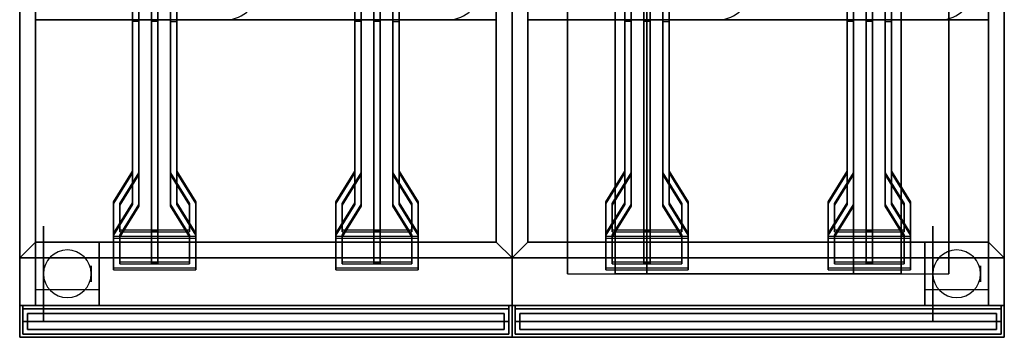
# Model space of a CAD drawing. Extents: x -104 to 104, y -19 to 19.
# Drawn here: x 6 to 37, y -12 to -2 of the extents above; entities that cross this region are included whole.
import ezdxf

# ---------------------------------------------------------------- set-up
doc = ezdxf.new("R2010")
doc.units = 0
for name, color, linetype in [('3D', 254, 'CONTINUOUS'), ('3D-BLACK', 250, 'CONTINUOUS'), ('3D-FLAT', 7, 'CONTINUOUS'), ('3D-NON', 43, 'CONTINUOUS'), ('3D-RED', 1, 'CONTINUOUS'), ('3D-WIRE', 252, 'CONTINUOUS')]:
    doc.layers.add(name, color=color, linetype=linetype)

msp = doc.modelspace()

# ---------------------------------------------------------------- linework, layer by layer
at = {"layer": '3D', "extrusion": (1, 0, 0)}
for centre in [(-9.553, 1.5, 6.447), (-9.553, 1.5, 8.197), (-9.553, 1.5, 34.447), (-9.553, 1.5, 36.197)]:
    msp.add_circle(centre, 0.25, dxfattribs=at)
at = {"layer": '3D'}
for centre, start, end in [((7.447, -9.553, 3.25), 0, 180), ((35.447, -9.553, 3.25), 0, 180), ((7.447, -9.553, 3.25), 180, 0), ((35.447, -9.553, 3.25), 180, 0)]:
    msp.add_arc(centre, 0.75, start, end, dxfattribs=at)
for points in [[(20.947, -1.553, 31), (6.447, -1.553, 31), (6.447, -8.553, 33), (20.947, -8.553, 33)], [(36.447, -1.553, 31), (21.947, -1.553, 31), (21.947, -8.553, 33), (36.447, -8.553, 33)], [(5.947, -9.053, 36), (6.447, -8.553, 36), (6.447, -8.553, 36.25), (5.947, -9.053, 36.25)], [(5.947, -9.053, 36), (6.447, -8.553, 36), (6.447, -8.553, 36.25), (5.947, -9.053, 36.25)], [(21.447, -9.053, 36), (20.947, -8.553, 36), (20.947, -8.553, 36.25), (21.447, -9.053, 36.25)], [(21.447, -9.053, 36), (20.947, -8.553, 36), (20.947, -8.553, 36.25), (21.447, -9.053, 36.25)], [(21.447, -9.053, 36), (21.947, -8.553, 36), (21.947, -8.553, 36.25), (21.447, -9.053, 36.25)], [(21.447, -9.053, 36), (21.947, -8.553, 36), (21.947, -8.553, 36.25), (21.447, -9.053, 36.25)], [(36.947, -9.053, 36), (36.447, -8.553, 36), (36.447, -8.553, 36.25), (36.947, -9.053, 36.25)], [(36.947, -9.053, 36), (36.447, -8.553, 36), (36.447, -8.553, 36.25), (36.947, -9.053, 36.25)]]:
    msp.add_3dface(points, dxfattribs=at)
at = {"layer": '3D-BLACK', "extrusion": (1, 0, 0)}
for centre in [(-9.553, 1.5, 6.697), (-9.553, 1.5, 34.697)]:
    msp.add_circle(centre, 1.5, dxfattribs=at)
at = {"layer": '3D-FLAT'}
for points in [[(5.947, -9.053, 36.25), (6.447, -8.553, 36.25), (6.447, 13.447, 36.25), (5.947, 13.447, 36.25)], [(5.947, -9.053, 36), (6.447, -8.553, 36), (6.447, 13.447, 36), (5.947, 13.447, 36)], [(21.447, 13.447, 36.25), (20.947, 13.447, 36.25), (20.947, -8.553, 36.25), (21.447, -9.053, 36.25)], [(21.447, 13.447, 36), (20.947, 13.447, 36), (20.947, -8.553, 36), (21.447, -9.053, 36)], [(21.447, -9.053, 36.25), (21.947, -8.553, 36.25), (21.947, 13.447, 36.25), (21.447, 13.447, 36.25)], [(21.447, -9.053, 36), (21.947, -8.553, 36), (21.947, 13.447, 36), (21.447, 13.447, 36)], [(36.947, 13.447, 36.25), (36.447, 13.447, 36.25), (36.447, -8.553, 36.25), (36.947, -9.053, 36.25)], [(36.947, 13.447, 36), (36.447, 13.447, 36), (36.447, -8.553, 36), (36.947, -9.053, 36)], [(20.947, 12.447, 21), (6.447, 12.447, 21), (6.447, -1.553, 21), (20.947, -1.553, 21)], [(36.447, 12.447, 21), (21.947, 12.447, 21), (21.947, -1.553, 21), (36.447, -1.553, 21)], [(21.447, -9.053, 36.25), (20.947, -8.553, 36.25), (6.447, -8.553, 36.25), (5.947, -9.053, 36.25)], [(21.447, -9.053, 36), (20.947, -8.553, 36), (6.447, -8.553, 36), (5.947, -9.053, 36)], [(6.447, -10.553, 6), (8.447, -10.553, 6), (8.447, -8.553, 6), (6.447, -8.553, 6)], [(6.447, -10.553, 5.75), (8.447, -10.553, 5.75), (8.447, -8.553, 5.75), (6.447, -8.553, 5.75)], [(36.947, -9.053, 36.25), (36.447, -8.553, 36.25), (21.947, -8.553, 36.25), (21.447, -9.053, 36.25)], [(36.947, -9.053, 36), (36.447, -8.553, 36), (21.947, -8.553, 36), (21.447, -9.053, 36)], [(34.447, -10.553, 6), (36.447, -10.553, 6), (36.447, -8.553, 6), (34.447, -8.553, 6)], [(34.447, -10.553, 5.75), (36.447, -10.553, 5.75), (36.447, -8.553, 5.75), (34.447, -8.553, 5.75)], [(8.447, -10.053, 3.25), (8.447, -9.053, 3.25), (6.447, -9.053, 3.25), (6.447, -10.053, 3.25)], [(36.447, -10.053, 3.25), (36.447, -9.053, 3.25), (34.447, -9.053, 3.25), (34.447, -10.053, 3.25)], [(21.347, -10.553, 34.5), (6.047, -10.553, 34.5), (6.047, -11.053, 34.5), (21.347, -11.053, 34.5)], [(21.347, -10.553, 26), (6.047, -10.553, 26), (6.047, -11.053, 26), (21.347, -11.053, 26)], [(21.347, -10.653, 26), (6.047, -10.653, 26), (6.047, -11.453, 26), (21.347, -11.453, 26)], [(21.347, -10.653, 6), (6.047, -10.653, 6), (6.047, -11.453, 6), (21.347, -11.453, 6)], [(6.197, -10.803, 25.75), (21.197, -10.803, 25.75), (21.197, -11.303, 25.75), (6.197, -11.303, 25.75)], [(6.197, -10.803, 6.25), (21.197, -10.803, 6.25), (21.197, -11.303, 6.25), (6.197, -11.303, 6.25)], [(36.847, -10.553, 34.5), (21.547, -10.553, 34.5), (21.547, -11.053, 34.5), (36.847, -11.053, 34.5)], [(36.847, -10.553, 26), (21.547, -10.553, 26), (21.547, -11.053, 26), (36.847, -11.053, 26)], [(36.847, -10.653, 26), (21.547, -10.653, 26), (21.547, -11.453, 26), (36.847, -11.453, 26)], [(36.847, -10.653, 6), (21.547, -10.653, 6), (21.547, -11.453, 6), (36.847, -11.453, 6)], [(21.697, -10.803, 25.75), (36.697, -10.803, 25.75), (36.697, -11.303, 25.75), (21.697, -11.303, 25.75)], [(21.697, -10.803, 6.25), (36.697, -10.803, 6.25), (36.697, -11.303, 6.25), (21.697, -11.303, 6.25)]]:
    msp.add_3dface(points, dxfattribs=at)
at = {"layer": '3D-FLAT', "invisible_edges": 15}
for points in [[(6.447, 13.447, 36), (5.947, 13.447, 36), (5.947, -8.553, 36), (6.447, -8.553, 36)], [(21.447, 13.447, 36), (20.947, 13.447, 36), (20.947, -8.553, 36), (21.447, -8.553, 36)], [(21.947, 13.447, 36), (21.447, 13.447, 36), (21.447, -8.553, 36), (21.947, -8.553, 36)], [(36.947, 13.447, 36), (36.447, 13.447, 36), (36.447, -8.553, 36), (36.947, -8.553, 36)], [(21.447, -8.553, 36), (5.947, -8.553, 36), (5.947, -11.553, 36), (21.447, -11.553, 36)], [(36.947, -8.553, 36), (21.447, -8.553, 36), (21.447, -11.553, 36), (36.947, -11.553, 36)]]:
    msp.add_3dface(points, dxfattribs=at)
at = {"layer": '3D-NON'}
for points in [[(5.947, -9.053, 36), (5.947, 13.447, 36), (5.947, 13.447, 36.25), (5.947, -9.053, 36.25)], [(5.947, 13.447, 35), (5.947, 13.447, 36), (5.947, -11.553, 36), (5.947, -11.553, 35)], [(5.947, 13.447, 6), (5.947, 13.447, 35), (5.947, -10.553, 35), (5.947, -10.553, 6)], [(6.447, -8.553, 36), (6.447, 13.447, 36), (6.447, 13.447, 36.25), (6.447, -8.553, 36.25)], [(20.947, 13.447, 36), (20.947, -8.553, 36), (20.947, -8.553, 36.25), (20.947, 13.447, 36.25)], [(21.447, -9.053, 36), (21.447, 13.447, 36), (21.447, 13.447, 36.25), (21.447, -9.053, 36.25)], [(21.447, 13.447, 35), (21.447, 13.447, 36), (21.447, -11.553, 36), (21.447, -11.553, 35)], [(21.447, 13.447, 6), (21.447, 13.447, 35), (21.447, -10.553, 35), (21.447, -10.553, 6)], [(21.447, 13.447, 36), (21.447, -9.053, 36), (21.447, -9.053, 36.25), (21.447, 13.447, 36.25)], [(21.447, -11.553, 35), (21.447, -11.553, 36), (21.447, 13.447, 36), (21.447, 13.447, 35)], [(21.447, -10.553, 6), (21.447, -10.553, 35), (21.447, 13.447, 35), (21.447, 13.447, 6)], [(21.947, -8.553, 36), (21.947, 13.447, 36), (21.947, 13.447, 36.25), (21.947, -8.553, 36.25)], [(36.447, 13.447, 36), (36.447, -8.553, 36), (36.447, -8.553, 36.25), (36.447, 13.447, 36.25)], [(36.947, 13.447, 36), (36.947, -9.053, 36), (36.947, -9.053, 36.25), (36.947, 13.447, 36.25)], [(36.947, -11.553, 35), (36.947, -11.553, 36), (36.947, 13.447, 36), (36.947, 13.447, 35)], [(36.947, -10.553, 6), (36.947, -10.553, 35), (36.947, 13.447, 35), (36.947, 13.447, 6)], [(23.197, 10.447, 7), (23.197, -9.553, 7), (24.697, -9.553, 7), (24.697, 10.447, 7)], [(23.197, 10.447, 6), (23.197, -9.553, 6), (23.197, -9.553, 7), (23.197, 10.447, 7)], [(24.697, 10.447, 4), (24.697, -9.553, 4), (25.697, -9.553, 0.5), (25.697, 10.447, 0.5)], [(24.697, 10.447, 7), (24.697, -9.553, 7), (24.697, -9.553, 4), (24.697, 10.447, 4)], [(25.697, 10.447, 0.5), (25.697, -9.553, 0.5), (32.197, -9.553, 0.5), (32.197, 10.447, 0.5)], [(32.197, 10.447, 0.5), (32.197, -9.553, 0.5), (33.697, -9.553, 4), (33.697, 10.447, 4)], [(33.697, 10.447, 7), (33.697, -9.553, 7), (35.197, -9.553, 7), (35.197, 10.447, 7)], [(33.697, 10.447, 4), (33.697, -9.553, 4), (33.697, -9.553, 7), (33.697, 10.447, 7)], [(35.197, 10.447, 7), (35.197, -9.553, 7), (35.197, -9.553, 6), (35.197, 10.447, 6)], [(20.947, -1.553, 21), (6.447, -1.553, 21), (6.447, -1.553, 31), (20.947, -1.553, 31)], [(36.447, -1.553, 21), (21.947, -1.553, 21), (21.947, -1.553, 31), (36.447, -1.553, 31)], [(6.447, -10.553, 5.75), (6.447, -8.553, 5.75), (6.447, -8.553, 6), (6.447, -10.553, 6)], [(6.447, -8.553, 5.75), (8.447, -8.553, 5.75), (8.447, -8.553, 6), (6.447, -8.553, 6)], [(20.947, -8.553, 33), (6.447, -8.553, 33), (6.447, -8.553, 36), (20.947, -8.553, 36)], [(20.947, -8.553, 36), (6.447, -8.553, 36), (6.447, -8.553, 36.25), (20.947, -8.553, 36.25)], [(8.447, -10.553, 5.75), (8.447, -8.553, 5.75), (8.447, -8.553, 6), (8.447, -10.553, 6)], [(36.447, -8.553, 33), (21.947, -8.553, 33), (21.947, -8.553, 36), (36.447, -8.553, 36)], [(36.447, -8.553, 36), (21.947, -8.553, 36), (21.947, -8.553, 36.25), (36.447, -8.553, 36.25)], [(34.447, -10.553, 5.75), (34.447, -8.553, 5.75), (34.447, -8.553, 6), (34.447, -10.553, 6)], [(34.447, -8.553, 5.75), (36.447, -8.553, 5.75), (36.447, -8.553, 6), (34.447, -8.553, 6)], [(36.447, -10.553, 5.75), (36.447, -8.553, 5.75), (36.447, -8.553, 6), (36.447, -10.553, 6)], [(21.447, -9.053, 36), (5.947, -9.053, 36), (5.947, -9.053, 36.25), (21.447, -9.053, 36.25)], [(6.447, -10.053, 3.25), (6.447, -9.053, 3.25), (6.447, -9.053, 1.25), (6.447, -10.053, 1.25)], [(8.447, -10.053, 1.25), (8.447, -9.053, 1.25), (8.447, -9.053, 3.25), (8.447, -10.053, 3.25)], [(36.947, -9.053, 36), (21.447, -9.053, 36), (21.447, -9.053, 36.25), (36.947, -9.053, 36.25)], [(34.447, -10.053, 3.25), (34.447, -9.053, 3.25), (34.447, -9.053, 1.25), (34.447, -10.053, 1.25)], [(36.447, -10.053, 1.25), (36.447, -9.053, 1.25), (36.447, -9.053, 3.25), (36.447, -10.053, 3.25)], [(5.947, -10.553, 6), (5.947, -10.553, 35), (21.447, -10.553, 35), (21.447, -10.553, 6)], [(6.047, -10.553, 26), (6.047, -11.053, 26), (6.047, -11.053, 34.5), (6.047, -10.553, 34.5)], [(21.347, -10.553, 26), (6.047, -10.553, 26), (6.047, -10.553, 34.5), (21.347, -10.553, 34.5)], [(6.047, -10.653, 6), (6.047, -11.453, 6), (6.047, -11.453, 26), (6.047, -10.653, 26)], [(21.347, -10.653, 6), (6.047, -10.653, 6), (6.047, -10.653, 26), (21.347, -10.653, 26)], [(6.197, -10.803, 6.25), (6.197, -11.303, 6.25), (6.197, -11.303, 25.75), (6.197, -10.803, 25.75)], [(6.197, -10.803, 6.25), (21.197, -10.803, 6.25), (21.197, -10.803, 25.75), (6.197, -10.803, 25.75)], [(6.447, -10.553, 5.75), (8.447, -10.553, 5.75), (8.447, -10.553, 6), (6.447, -10.553, 6)], [(21.197, -10.803, 6.25), (21.197, -11.303, 6.25), (21.197, -11.303, 25.75), (21.197, -10.803, 25.75)], [(21.347, -10.553, 26), (21.347, -11.053, 26), (21.347, -11.053, 34.5), (21.347, -10.553, 34.5)], [(21.347, -10.653, 6), (21.347, -11.453, 6), (21.347, -11.453, 26), (21.347, -10.653, 26)], [(21.447, -10.553, 6), (21.447, -10.553, 35), (36.947, -10.553, 35), (36.947, -10.553, 6)], [(21.547, -10.553, 26), (21.547, -11.053, 26), (21.547, -11.053, 34.5), (21.547, -10.553, 34.5)], [(36.847, -10.553, 26), (21.547, -10.553, 26), (21.547, -10.553, 34.5), (36.847, -10.553, 34.5)], [(21.547, -10.653, 6), (21.547, -11.453, 6), (21.547, -11.453, 26), (21.547, -10.653, 26)], [(36.847, -10.653, 6), (21.547, -10.653, 6), (21.547, -10.653, 26), (36.847, -10.653, 26)], [(21.697, -10.803, 6.25), (21.697, -11.303, 6.25), (21.697, -11.303, 25.75), (21.697, -10.803, 25.75)], [(21.697, -10.803, 6.25), (36.697, -10.803, 6.25), (36.697, -10.803, 25.75), (21.697, -10.803, 25.75)], [(34.447, -10.553, 5.75), (36.447, -10.553, 5.75), (36.447, -10.553, 6), (34.447, -10.553, 6)], [(36.697, -10.803, 6.25), (36.697, -11.303, 6.25), (36.697, -11.303, 25.75), (36.697, -10.803, 25.75)], [(36.847, -10.553, 26), (36.847, -11.053, 26), (36.847, -11.053, 34.5), (36.847, -10.553, 34.5)], [(36.847, -10.653, 6), (36.847, -11.453, 6), (36.847, -11.453, 26), (36.847, -10.653, 26)], [(21.347, -11.053, 26), (6.047, -11.053, 26), (6.047, -11.053, 34.5), (21.347, -11.053, 34.5)], [(36.847, -11.053, 26), (21.547, -11.053, 26), (21.547, -11.053, 34.5), (36.847, -11.053, 34.5)], [(21.347, -11.453, 6), (6.047, -11.453, 6), (6.047, -11.453, 26), (21.347, -11.453, 26)], [(6.197, -11.303, 6.25), (21.197, -11.303, 6.25), (21.197, -11.303, 25.75), (6.197, -11.303, 25.75)], [(36.847, -11.453, 6), (21.547, -11.453, 6), (21.547, -11.453, 26), (36.847, -11.453, 26)], [(21.697, -11.303, 6.25), (36.697, -11.303, 6.25), (36.697, -11.303, 25.75), (21.697, -11.303, 25.75)], [(5.947, -11.553, 35), (5.947, -11.553, 36), (21.447, -11.553, 36), (21.447, -11.553, 35)], [(21.447, -11.553, 35), (21.447, -11.553, 36), (36.947, -11.553, 36), (36.947, -11.553, 35)]]:
    msp.add_3dface(points, dxfattribs=at)
for points, invisible_edges in [([(6.447, 12.447, 21), (6.447, -1.553, 21), (6.447, -1.553, 36), (6.447, 12.447, 36)], 11), ([(20.947, 12.447, 21), (20.947, -1.553, 21), (20.947, -1.553, 36), (20.947, 12.447, 36)], 11), ([(21.947, 12.447, 21), (21.947, -1.553, 21), (21.947, -1.553, 36), (21.947, 12.447, 36)], 11), ([(36.447, 12.447, 21), (36.447, -1.553, 21), (36.447, -1.553, 36), (36.447, 12.447, 36)], 11), ([(36.447, -6.553, 36), (36.447, 10.447, 36), (36.447, 10.447, 48), (36.447, -6.553, 48)], 10), ([(6.447, -1.553, 36), (6.447, -1.553, 31), (6.447, -8.553, 33), (6.447, -8.553, 36)], 7), ([(20.947, -1.553, 36), (20.947, -1.553, 31), (20.947, -8.553, 33), (20.947, -8.553, 36)], 7), ([(21.947, -1.553, 36), (21.947, -1.553, 31), (21.947, -8.553, 33), (21.947, -8.553, 36)], 7), ([(36.447, -1.553, 36), (36.447, -1.553, 31), (36.447, -8.553, 33), (36.447, -8.553, 36)], 7), ([(36.447, -7.053, 36), (36.447, -6.553, 36), (36.447, -6.553, 48), (36.447, -7.318, 47.848)], 10), ([(36.447, -7.553, 36), (36.447, -7.053, 36), (36.447, -7.318, 47.848), (36.447, -7.967, 47.414)], 10), ([(36.447, -8.053, 36), (36.447, -7.553, 36), (36.447, -7.967, 47.414), (36.447, -8.401, 46.765)], 10), ([(36.447, -8.553, 36), (36.447, -8.053, 36), (36.447, -8.401, 46.765), (36.447, -8.553, 46)], 2), ([(24.697, -9.553, 4), (33.697, -9.553, 4), (32.197, -9.553, 0.5), (25.697, -9.553, 0.5)], 1), ([(24.697, -9.553, 4), (33.697, -9.553, 4), (33.697, -9.553, 7), (24.697, -9.553, 7)], 1)]:
    msp.add_3dface(points, dxfattribs=dict(at, invisible_edges=invisible_edges))
at = {"layer": '3D-RED', "invisible_edges": 15}
for points in [[(9.697, -0.553, 37), (9.497, -0.553, 37), (9.497, -6.322, 38.546), (9.697, -6.375, 38.56)], [(9.697, -0.605, 36.807), (9.497, -0.605, 36.807), (9.497, -6.374, 38.353), (9.697, -6.427, 38.367)], [(10.697, -6.375, 38.56), (10.897, -6.322, 38.546), (10.897, -0.553, 37), (10.697, -0.553, 37)], [(10.697, -6.427, 38.367), (10.897, -6.374, 38.353), (10.897, -0.605, 36.807), (10.697, -0.605, 36.807)], [(16.697, -0.553, 37), (16.497, -0.553, 37), (16.497, -6.322, 38.546), (16.697, -6.375, 38.56)], [(16.697, -0.605, 36.807), (16.497, -0.605, 36.807), (16.497, -6.374, 38.353), (16.697, -6.427, 38.367)], [(17.697, -6.375, 38.56), (17.897, -6.322, 38.546), (17.897, -0.553, 37), (17.697, -0.553, 37)], [(17.697, -6.427, 38.367), (17.897, -6.374, 38.353), (17.897, -0.605, 36.807), (17.697, -0.605, 36.807)], [(25.197, -0.553, 37), (24.997, -0.553, 37), (24.997, -6.322, 38.546), (25.197, -6.375, 38.56)], [(25.197, -0.605, 36.807), (24.997, -0.605, 36.807), (24.997, -6.374, 38.353), (25.197, -6.427, 38.367)], [(26.197, -6.375, 38.56), (26.397, -6.322, 38.546), (26.397, -0.553, 37), (26.197, -0.553, 37)], [(26.197, -6.427, 38.367), (26.397, -6.374, 38.353), (26.397, -0.605, 36.807), (26.197, -0.605, 36.807)], [(32.197, -0.553, 37), (31.997, -0.553, 37), (31.997, -6.322, 38.546), (32.197, -6.375, 38.56)], [(32.197, -0.605, 36.807), (31.997, -0.605, 36.807), (31.997, -6.374, 38.353), (32.197, -6.427, 38.367)], [(33.197, -6.375, 38.56), (33.397, -6.322, 38.546), (33.397, -0.553, 37), (33.197, -0.553, 37)], [(33.197, -6.427, 38.367), (33.397, -6.374, 38.353), (33.397, -0.605, 36.807), (33.197, -0.605, 36.807)], [(9.697, -1.553, 36), (9.497, -1.553, 36), (9.497, -7.322, 37.546), (9.697, -7.375, 37.56)], [(9.697, -1.605, 35.807), (9.497, -1.605, 35.807), (9.497, -7.374, 37.353), (9.697, -7.427, 37.367)], [(10.697, -7.375, 37.56), (10.897, -7.322, 37.546), (10.897, -1.553, 36), (10.697, -1.553, 36)], [(10.697, -7.427, 37.367), (10.897, -7.374, 37.353), (10.897, -1.605, 35.807), (10.697, -1.605, 35.807)], [(16.697, -1.553, 36), (16.497, -1.553, 36), (16.497, -7.322, 37.546), (16.697, -7.375, 37.56)], [(16.697, -1.605, 35.807), (16.497, -1.605, 35.807), (16.497, -7.374, 37.353), (16.697, -7.427, 37.367)], [(17.697, -7.375, 37.56), (17.897, -7.322, 37.546), (17.897, -1.553, 36), (17.697, -1.553, 36)], [(17.697, -7.427, 37.367), (17.897, -7.374, 37.353), (17.897, -1.605, 35.807), (17.697, -1.605, 35.807)], [(25.197, -1.553, 36), (24.997, -1.553, 36), (24.997, -7.322, 37.546), (25.197, -7.375, 37.56)], [(25.197, -1.605, 35.807), (24.997, -1.605, 35.807), (24.997, -7.374, 37.353), (25.197, -7.427, 37.367)], [(26.197, -7.375, 37.56), (26.397, -7.322, 37.546), (26.397, -1.553, 36), (26.197, -1.553, 36)], [(26.197, -7.427, 37.367), (26.397, -7.374, 37.353), (26.397, -1.605, 35.807), (26.197, -1.605, 35.807)], [(32.197, -1.553, 36), (31.997, -1.553, 36), (31.997, -7.322, 37.546), (32.197, -7.375, 37.56)], [(32.197, -1.605, 35.807), (31.997, -1.605, 35.807), (31.997, -7.374, 37.353), (32.197, -7.427, 37.367)], [(33.197, -7.375, 37.56), (33.397, -7.322, 37.546), (33.397, -1.553, 36), (33.197, -1.553, 36)], [(33.197, -7.427, 37.367), (33.397, -7.374, 37.353), (33.397, -1.605, 35.807), (33.197, -1.605, 35.807)], [(9.697, -6.375, 38.56), (9.497, -6.322, 38.546), (8.897, -7.288, 38.805), (9.097, -7.341, 38.819)], [(9.697, -6.427, 38.367), (9.497, -6.374, 38.353), (8.897, -7.34, 38.611), (9.097, -7.393, 38.626)], [(11.297, -7.341, 38.819), (11.497, -7.288, 38.805), (10.897, -6.322, 38.546), (10.697, -6.375, 38.56)], [(11.297, -7.393, 38.626), (11.497, -7.34, 38.611), (10.897, -6.374, 38.353), (10.697, -6.427, 38.367)], [(16.697, -6.375, 38.56), (16.497, -6.322, 38.546), (15.897, -7.288, 38.805), (16.097, -7.341, 38.819)], [(16.697, -6.427, 38.367), (16.497, -6.374, 38.353), (15.897, -7.34, 38.611), (16.097, -7.393, 38.626)], [(18.297, -7.341, 38.819), (18.497, -7.288, 38.805), (17.897, -6.322, 38.546), (17.697, -6.375, 38.56)], [(18.297, -7.393, 38.626), (18.497, -7.34, 38.611), (17.897, -6.374, 38.353), (17.697, -6.427, 38.367)], [(25.197, -6.375, 38.56), (24.997, -6.322, 38.546), (24.397, -7.288, 38.805), (24.597, -7.341, 38.819)], [(25.197, -6.427, 38.367), (24.997, -6.374, 38.353), (24.397, -7.34, 38.611), (24.597, -7.393, 38.626)], [(26.797, -7.341, 38.819), (26.997, -7.288, 38.805), (26.397, -6.322, 38.546), (26.197, -6.375, 38.56)], [(26.797, -7.393, 38.626), (26.997, -7.34, 38.611), (26.397, -6.374, 38.353), (26.197, -6.427, 38.367)], [(32.197, -6.375, 38.56), (31.997, -6.322, 38.546), (31.397, -7.288, 38.805), (31.597, -7.341, 38.819)], [(32.197, -6.427, 38.367), (31.997, -6.374, 38.353), (31.397, -7.34, 38.611), (31.597, -7.393, 38.626)], [(33.797, -7.341, 38.819), (33.997, -7.288, 38.805), (33.397, -6.322, 38.546), (33.197, -6.375, 38.56)], [(33.797, -7.393, 38.626), (33.997, -7.34, 38.611), (33.397, -6.374, 38.353), (33.197, -6.427, 38.367)], [(9.097, -7.341, 38.819), (8.897, -7.288, 38.805), (8.897, -8.377, 39.096), (9.097, -8.184, 39.045)], [(9.697, -7.375, 37.56), (9.497, -7.322, 37.546), (8.897, -8.288, 37.805), (9.097, -8.341, 37.819)], [(9.097, -7.393, 38.626), (8.897, -7.34, 38.611), (8.897, -8.429, 38.903), (9.097, -8.236, 38.851)], [(9.697, -7.427, 37.367), (9.497, -7.374, 37.353), (8.897, -8.34, 37.611), (9.097, -8.393, 37.626)], [(11.297, -8.341, 37.819), (11.497, -8.288, 37.805), (10.897, -7.322, 37.546), (10.697, -7.375, 37.56)], [(11.297, -8.393, 37.626), (11.497, -8.34, 37.611), (10.897, -7.374, 37.353), (10.697, -7.427, 37.367)], [(11.297, -8.184, 39.045), (11.497, -8.377, 39.096), (11.497, -7.288, 38.805), (11.297, -7.341, 38.819)], [(11.297, -8.236, 38.851), (11.497, -8.429, 38.903), (11.497, -7.34, 38.611), (11.297, -7.393, 38.626)], [(16.097, -7.341, 38.819), (15.897, -7.288, 38.805), (15.897, -8.377, 39.096), (16.097, -8.184, 39.045)], [(16.697, -7.375, 37.56), (16.497, -7.322, 37.546), (15.897, -8.288, 37.805), (16.097, -8.341, 37.819)], [(16.097, -7.393, 38.626), (15.897, -7.34, 38.611), (15.897, -8.429, 38.903), (16.097, -8.236, 38.851)], [(16.697, -7.427, 37.367), (16.497, -7.374, 37.353), (15.897, -8.34, 37.611), (16.097, -8.393, 37.626)], [(18.297, -8.341, 37.819), (18.497, -8.288, 37.805), (17.897, -7.322, 37.546), (17.697, -7.375, 37.56)], [(18.297, -8.393, 37.626), (18.497, -8.34, 37.611), (17.897, -7.374, 37.353), (17.697, -7.427, 37.367)], [(18.297, -8.184, 39.045), (18.497, -8.377, 39.096), (18.497, -7.288, 38.805), (18.297, -7.341, 38.819)], [(18.297, -8.236, 38.851), (18.497, -8.429, 38.903), (18.497, -7.34, 38.611), (18.297, -7.393, 38.626)], [(24.597, -7.341, 38.819), (24.397, -7.288, 38.805), (24.397, -8.377, 39.096), (24.597, -8.184, 39.045)], [(25.197, -7.375, 37.56), (24.997, -7.322, 37.546), (24.397, -8.288, 37.805), (24.597, -8.341, 37.819)], [(24.597, -7.393, 38.626), (24.397, -7.34, 38.611), (24.397, -8.429, 38.903), (24.597, -8.236, 38.851)], [(25.197, -7.427, 37.367), (24.997, -7.374, 37.353), (24.397, -8.34, 37.611), (24.597, -8.393, 37.626)], [(26.797, -8.341, 37.819), (26.997, -8.288, 37.805), (26.397, -7.322, 37.546), (26.197, -7.375, 37.56)], [(26.797, -8.393, 37.626), (26.997, -8.34, 37.611), (26.397, -7.374, 37.353), (26.197, -7.427, 37.367)], [(26.797, -8.184, 39.045), (26.997, -8.377, 39.096), (26.997, -7.288, 38.805), (26.797, -7.341, 38.819)], [(26.797, -8.236, 38.851), (26.997, -8.429, 38.903), (26.997, -7.34, 38.611), (26.797, -7.393, 38.626)], [(31.597, -7.341, 38.819), (31.397, -7.288, 38.805), (31.397, -8.377, 39.096), (31.597, -8.184, 39.045)], [(32.197, -7.375, 37.56), (31.997, -7.322, 37.546), (31.397, -8.288, 37.805), (31.597, -8.341, 37.819)], [(31.597, -7.393, 38.626), (31.397, -7.34, 38.611), (31.397, -8.429, 38.903), (31.597, -8.236, 38.851)], [(32.197, -7.427, 37.367), (31.997, -7.374, 37.353), (31.397, -8.34, 37.611), (31.597, -8.393, 37.626)], [(33.797, -8.341, 37.819), (33.997, -8.288, 37.805), (33.397, -7.322, 37.546), (33.197, -7.375, 37.56)], [(33.797, -8.393, 37.626), (33.997, -8.34, 37.611), (33.397, -7.374, 37.353), (33.197, -7.427, 37.367)], [(33.797, -8.184, 39.045), (33.997, -8.377, 39.096), (33.997, -7.288, 38.805), (33.797, -7.341, 38.819)], [(33.797, -8.236, 38.851), (33.997, -8.429, 38.903), (33.997, -7.34, 38.611), (33.797, -7.393, 38.626)], [(9.097, -8.184, 39.045), (8.897, -8.377, 39.096), (11.497, -8.377, 39.096), (11.297, -8.184, 39.045)], [(9.097, -8.236, 38.851), (8.897, -8.429, 38.903), (11.497, -8.429, 38.903), (11.297, -8.236, 38.851)], [(9.097, -8.341, 37.819), (8.897, -8.288, 37.805), (8.897, -9.377, 38.096), (9.097, -9.184, 38.045)], [(9.097, -8.393, 37.626), (8.897, -8.34, 37.611), (8.897, -9.429, 37.903), (9.097, -9.236, 37.851)], [(11.297, -9.184, 38.045), (11.497, -9.377, 38.096), (11.497, -8.288, 37.805), (11.297, -8.341, 37.819)], [(11.297, -9.236, 37.851), (11.497, -9.429, 37.903), (11.497, -8.34, 37.611), (11.297, -8.393, 37.626)], [(16.097, -8.184, 39.045), (15.897, -8.377, 39.096), (18.497, -8.377, 39.096), (18.297, -8.184, 39.045)], [(16.097, -8.236, 38.851), (15.897, -8.429, 38.903), (18.497, -8.429, 38.903), (18.297, -8.236, 38.851)], [(16.097, -8.341, 37.819), (15.897, -8.288, 37.805), (15.897, -9.377, 38.096), (16.097, -9.184, 38.045)], [(16.097, -8.393, 37.626), (15.897, -8.34, 37.611), (15.897, -9.429, 37.903), (16.097, -9.236, 37.851)], [(18.297, -9.184, 38.045), (18.497, -9.377, 38.096), (18.497, -8.288, 37.805), (18.297, -8.341, 37.819)], [(18.297, -9.236, 37.851), (18.497, -9.429, 37.903), (18.497, -8.34, 37.611), (18.297, -8.393, 37.626)], [(24.597, -8.184, 39.045), (24.397, -8.377, 39.096), (26.997, -8.377, 39.096), (26.797, -8.184, 39.045)], [(24.597, -8.236, 38.851), (24.397, -8.429, 38.903), (26.997, -8.429, 38.903), (26.797, -8.236, 38.851)], [(24.597, -8.341, 37.819), (24.397, -8.288, 37.805), (24.397, -9.377, 38.096), (24.597, -9.184, 38.045)], [(24.597, -8.393, 37.626), (24.397, -8.34, 37.611), (24.397, -9.429, 37.903), (24.597, -9.236, 37.851)], [(26.797, -9.184, 38.045), (26.997, -9.377, 38.096), (26.997, -8.288, 37.805), (26.797, -8.341, 37.819)], [(26.797, -9.236, 37.851), (26.997, -9.429, 37.903), (26.997, -8.34, 37.611), (26.797, -8.393, 37.626)], [(31.597, -8.184, 39.045), (31.397, -8.377, 39.096), (33.997, -8.377, 39.096), (33.797, -8.184, 39.045)], [(31.597, -8.236, 38.851), (31.397, -8.429, 38.903), (33.997, -8.429, 38.903), (33.797, -8.236, 38.851)], [(31.597, -8.341, 37.819), (31.397, -8.288, 37.805), (31.397, -9.377, 38.096), (31.597, -9.184, 38.045)], [(31.597, -8.393, 37.626), (31.397, -8.34, 37.611), (31.397, -9.429, 37.903), (31.597, -9.236, 37.851)], [(33.797, -9.184, 38.045), (33.997, -9.377, 38.096), (33.997, -8.288, 37.805), (33.797, -8.341, 37.819)], [(33.797, -9.236, 37.851), (33.997, -9.429, 37.903), (33.997, -8.34, 37.611), (33.797, -8.393, 37.626)], [(9.097, -9.184, 38.045), (8.897, -9.377, 38.096), (11.497, -9.377, 38.096), (11.297, -9.184, 38.045)], [(9.097, -9.236, 37.851), (8.897, -9.429, 37.903), (11.497, -9.429, 37.903), (11.297, -9.236, 37.851)], [(16.097, -9.184, 38.045), (15.897, -9.377, 38.096), (18.497, -9.377, 38.096), (18.297, -9.184, 38.045)], [(16.097, -9.236, 37.851), (15.897, -9.429, 37.903), (18.497, -9.429, 37.903), (18.297, -9.236, 37.851)], [(24.597, -9.184, 38.045), (24.397, -9.377, 38.096), (26.997, -9.377, 38.096), (26.797, -9.184, 38.045)], [(24.597, -9.236, 37.851), (24.397, -9.429, 37.903), (26.997, -9.429, 37.903), (26.797, -9.236, 37.851)], [(31.597, -9.184, 38.045), (31.397, -9.377, 38.096), (33.997, -9.377, 38.096), (33.797, -9.184, 38.045)], [(31.597, -9.236, 37.851), (31.397, -9.429, 37.903), (33.997, -9.429, 37.903), (33.797, -9.236, 37.851)]]:
    msp.add_3dface(points, dxfattribs=at)
at = {"layer": '3D-RED'}
for points in [[(9.497, -0.553, 37), (9.497, -0.605, 36.807), (9.497, -6.374, 38.353), (9.497, -6.322, 38.546)], [(9.697, -0.553, 37), (9.697, -0.605, 36.807), (9.697, -6.427, 38.367), (9.697, -6.375, 38.56)], [(10.097, -0.605, 36.807), (10.097, -8.236, 38.851), (10.097, -8.184, 39.045), (10.097, -0.553, 37)], [(10.297, -0.553, 37), (10.097, -0.553, 37), (10.097, -8.184, 39.045), (10.297, -8.184, 39.045)], [(10.297, -0.605, 36.807), (10.097, -0.605, 36.807), (10.097, -8.236, 38.851), (10.297, -8.236, 38.851)], [(10.297, -0.605, 36.807), (10.297, -8.236, 38.851), (10.297, -8.184, 39.045), (10.297, -0.553, 37)], [(10.697, -6.375, 38.56), (10.697, -6.427, 38.367), (10.697, -0.605, 36.807), (10.697, -0.553, 37)], [(10.897, -6.322, 38.546), (10.897, -6.374, 38.353), (10.897, -0.605, 36.807), (10.897, -0.553, 37)], [(16.497, -0.553, 37), (16.497, -0.605, 36.807), (16.497, -6.374, 38.353), (16.497, -6.322, 38.546)], [(16.697, -0.553, 37), (16.697, -0.605, 36.807), (16.697, -6.427, 38.367), (16.697, -6.375, 38.56)], [(17.097, -0.605, 36.807), (17.097, -8.236, 38.851), (17.097, -8.184, 39.045), (17.097, -0.553, 37)], [(17.297, -0.553, 37), (17.097, -0.553, 37), (17.097, -8.184, 39.045), (17.297, -8.184, 39.045)], [(17.297, -0.605, 36.807), (17.097, -0.605, 36.807), (17.097, -8.236, 38.851), (17.297, -8.236, 38.851)], [(17.297, -0.605, 36.807), (17.297, -8.236, 38.851), (17.297, -8.184, 39.045), (17.297, -0.553, 37)], [(17.697, -6.375, 38.56), (17.697, -6.427, 38.367), (17.697, -0.605, 36.807), (17.697, -0.553, 37)], [(17.897, -6.322, 38.546), (17.897, -6.374, 38.353), (17.897, -0.605, 36.807), (17.897, -0.553, 37)], [(24.997, -0.553, 37), (24.997, -0.605, 36.807), (24.997, -6.374, 38.353), (24.997, -6.322, 38.546)], [(25.197, -0.553, 37), (25.197, -0.605, 36.807), (25.197, -6.427, 38.367), (25.197, -6.375, 38.56)], [(25.597, -0.605, 36.807), (25.597, -8.236, 38.851), (25.597, -8.184, 39.045), (25.597, -0.553, 37)], [(25.797, -0.553, 37), (25.597, -0.553, 37), (25.597, -8.184, 39.045), (25.797, -8.184, 39.045)], [(25.797, -0.605, 36.807), (25.597, -0.605, 36.807), (25.597, -8.236, 38.851), (25.797, -8.236, 38.851)], [(25.797, -0.605, 36.807), (25.797, -8.236, 38.851), (25.797, -8.184, 39.045), (25.797, -0.553, 37)], [(26.197, -6.375, 38.56), (26.197, -6.427, 38.367), (26.197, -0.605, 36.807), (26.197, -0.553, 37)], [(26.397, -6.322, 38.546), (26.397, -6.374, 38.353), (26.397, -0.605, 36.807), (26.397, -0.553, 37)], [(31.997, -0.553, 37), (31.997, -0.605, 36.807), (31.997, -6.374, 38.353), (31.997, -6.322, 38.546)], [(32.197, -0.553, 37), (32.197, -0.605, 36.807), (32.197, -6.427, 38.367), (32.197, -6.375, 38.56)], [(32.597, -0.605, 36.807), (32.597, -8.236, 38.851), (32.597, -8.184, 39.045), (32.597, -0.553, 37)], [(32.797, -0.553, 37), (32.597, -0.553, 37), (32.597, -8.184, 39.045), (32.797, -8.184, 39.045)], [(32.797, -0.605, 36.807), (32.597, -0.605, 36.807), (32.597, -8.236, 38.851), (32.797, -8.236, 38.851)], [(32.797, -0.605, 36.807), (32.797, -8.236, 38.851), (32.797, -8.184, 39.045), (32.797, -0.553, 37)], [(33.197, -6.375, 38.56), (33.197, -6.427, 38.367), (33.197, -0.605, 36.807), (33.197, -0.553, 37)], [(33.397, -6.322, 38.546), (33.397, -6.374, 38.353), (33.397, -0.605, 36.807), (33.397, -0.553, 37)], [(9.497, -1.553, 36), (9.497, -1.605, 35.807), (9.497, -7.374, 37.353), (9.497, -7.322, 37.546)], [(9.697, -1.553, 36), (9.697, -1.605, 35.807), (9.497, -1.605, 35.807), (9.497, -1.553, 36)], [(9.697, -1.553, 36), (9.697, -1.605, 35.807), (9.697, -7.427, 37.367), (9.697, -7.375, 37.56)], [(10.097, -1.605, 35.807), (10.097, -9.236, 37.851), (10.097, -9.184, 38.045), (10.097, -1.553, 36)], [(10.297, -1.605, 35.807), (10.097, -1.605, 35.807), (10.097, -1.553, 36), (10.297, -1.553, 36)], [(10.297, -1.553, 36), (10.097, -1.553, 36), (10.097, -9.184, 38.045), (10.297, -9.184, 38.045)], [(10.297, -1.605, 35.807), (10.097, -1.605, 35.807), (10.097, -9.236, 37.851), (10.297, -9.236, 37.851)], [(10.297, -1.605, 35.807), (10.297, -9.236, 37.851), (10.297, -9.184, 38.045), (10.297, -1.553, 36)], [(10.697, -1.553, 36), (10.697, -1.605, 35.807), (10.897, -1.605, 35.807), (10.897, -1.553, 36)], [(10.697, -7.375, 37.56), (10.697, -7.427, 37.367), (10.697, -1.605, 35.807), (10.697, -1.553, 36)], [(10.897, -7.322, 37.546), (10.897, -7.374, 37.353), (10.897, -1.605, 35.807), (10.897, -1.553, 36)], [(16.497, -1.553, 36), (16.497, -1.605, 35.807), (16.497, -7.374, 37.353), (16.497, -7.322, 37.546)], [(16.697, -1.553, 36), (16.697, -1.605, 35.807), (16.497, -1.605, 35.807), (16.497, -1.553, 36)], [(16.697, -1.553, 36), (16.697, -1.605, 35.807), (16.697, -7.427, 37.367), (16.697, -7.375, 37.56)], [(17.097, -1.605, 35.807), (17.097, -9.236, 37.851), (17.097, -9.184, 38.045), (17.097, -1.553, 36)], [(17.297, -1.605, 35.807), (17.097, -1.605, 35.807), (17.097, -1.553, 36), (17.297, -1.553, 36)], [(17.297, -1.553, 36), (17.097, -1.553, 36), (17.097, -9.184, 38.045), (17.297, -9.184, 38.045)], [(17.297, -1.605, 35.807), (17.097, -1.605, 35.807), (17.097, -9.236, 37.851), (17.297, -9.236, 37.851)], [(17.297, -1.605, 35.807), (17.297, -9.236, 37.851), (17.297, -9.184, 38.045), (17.297, -1.553, 36)], [(17.697, -1.553, 36), (17.697, -1.605, 35.807), (17.897, -1.605, 35.807), (17.897, -1.553, 36)], [(17.697, -7.375, 37.56), (17.697, -7.427, 37.367), (17.697, -1.605, 35.807), (17.697, -1.553, 36)], [(17.897, -7.322, 37.546), (17.897, -7.374, 37.353), (17.897, -1.605, 35.807), (17.897, -1.553, 36)], [(24.997, -1.553, 36), (24.997, -1.605, 35.807), (24.997, -7.374, 37.353), (24.997, -7.322, 37.546)], [(25.197, -1.553, 36), (25.197, -1.605, 35.807), (24.997, -1.605, 35.807), (24.997, -1.553, 36)], [(25.197, -1.553, 36), (25.197, -1.605, 35.807), (25.197, -7.427, 37.367), (25.197, -7.375, 37.56)], [(25.597, -1.605, 35.807), (25.597, -9.236, 37.851), (25.597, -9.184, 38.045), (25.597, -1.553, 36)], [(25.797, -1.605, 35.807), (25.597, -1.605, 35.807), (25.597, -1.553, 36), (25.797, -1.553, 36)], [(25.797, -1.553, 36), (25.597, -1.553, 36), (25.597, -9.184, 38.045), (25.797, -9.184, 38.045)], [(25.797, -1.605, 35.807), (25.597, -1.605, 35.807), (25.597, -9.236, 37.851), (25.797, -9.236, 37.851)], [(25.797, -1.605, 35.807), (25.797, -9.236, 37.851), (25.797, -9.184, 38.045), (25.797, -1.553, 36)], [(26.197, -1.553, 36), (26.197, -1.605, 35.807), (26.397, -1.605, 35.807), (26.397, -1.553, 36)], [(26.197, -7.375, 37.56), (26.197, -7.427, 37.367), (26.197, -1.605, 35.807), (26.197, -1.553, 36)], [(26.397, -7.322, 37.546), (26.397, -7.374, 37.353), (26.397, -1.605, 35.807), (26.397, -1.553, 36)], [(31.997, -1.553, 36), (31.997, -1.605, 35.807), (31.997, -7.374, 37.353), (31.997, -7.322, 37.546)], [(32.197, -1.553, 36), (32.197, -1.605, 35.807), (31.997, -1.605, 35.807), (31.997, -1.553, 36)], [(32.197, -1.553, 36), (32.197, -1.605, 35.807), (32.197, -7.427, 37.367), (32.197, -7.375, 37.56)], [(32.597, -1.605, 35.807), (32.597, -9.236, 37.851), (32.597, -9.184, 38.045), (32.597, -1.553, 36)], [(32.797, -1.605, 35.807), (32.597, -1.605, 35.807), (32.597, -1.553, 36), (32.797, -1.553, 36)], [(32.797, -1.553, 36), (32.597, -1.553, 36), (32.597, -9.184, 38.045), (32.797, -9.184, 38.045)], [(32.797, -1.605, 35.807), (32.597, -1.605, 35.807), (32.597, -9.236, 37.851), (32.797, -9.236, 37.851)], [(32.797, -1.605, 35.807), (32.797, -9.236, 37.851), (32.797, -9.184, 38.045), (32.797, -1.553, 36)], [(33.197, -1.553, 36), (33.197, -1.605, 35.807), (33.397, -1.605, 35.807), (33.397, -1.553, 36)], [(33.197, -7.375, 37.56), (33.197, -7.427, 37.367), (33.197, -1.605, 35.807), (33.197, -1.553, 36)], [(33.397, -7.322, 37.546), (33.397, -7.374, 37.353), (33.397, -1.605, 35.807), (33.397, -1.553, 36)], [(9.497, -6.322, 38.546), (9.497, -6.374, 38.353), (8.897, -7.34, 38.611), (8.897, -7.288, 38.805)], [(9.697, -6.375, 38.56), (9.697, -6.427, 38.367), (9.097, -7.393, 38.626), (9.097, -7.341, 38.819)], [(11.297, -7.341, 38.819), (11.297, -7.393, 38.626), (10.697, -6.427, 38.367), (10.697, -6.375, 38.56)], [(11.497, -7.288, 38.805), (11.497, -7.34, 38.611), (10.897, -6.374, 38.353), (10.897, -6.322, 38.546)], [(16.497, -6.322, 38.546), (16.497, -6.374, 38.353), (15.897, -7.34, 38.611), (15.897, -7.288, 38.805)], [(16.697, -6.375, 38.56), (16.697, -6.427, 38.367), (16.097, -7.393, 38.626), (16.097, -7.341, 38.819)], [(18.297, -7.341, 38.819), (18.297, -7.393, 38.626), (17.697, -6.427, 38.367), (17.697, -6.375, 38.56)], [(18.497, -7.288, 38.805), (18.497, -7.34, 38.611), (17.897, -6.374, 38.353), (17.897, -6.322, 38.546)], [(24.997, -6.322, 38.546), (24.997, -6.374, 38.353), (24.397, -7.34, 38.611), (24.397, -7.288, 38.805)], [(25.197, -6.375, 38.56), (25.197, -6.427, 38.367), (24.597, -7.393, 38.626), (24.597, -7.341, 38.819)], [(26.797, -7.341, 38.819), (26.797, -7.393, 38.626), (26.197, -6.427, 38.367), (26.197, -6.375, 38.56)], [(26.997, -7.288, 38.805), (26.997, -7.34, 38.611), (26.397, -6.374, 38.353), (26.397, -6.322, 38.546)], [(31.997, -6.322, 38.546), (31.997, -6.374, 38.353), (31.397, -7.34, 38.611), (31.397, -7.288, 38.805)], [(32.197, -6.375, 38.56), (32.197, -6.427, 38.367), (31.597, -7.393, 38.626), (31.597, -7.341, 38.819)], [(33.797, -7.341, 38.819), (33.797, -7.393, 38.626), (33.197, -6.427, 38.367), (33.197, -6.375, 38.56)], [(33.997, -7.288, 38.805), (33.997, -7.34, 38.611), (33.397, -6.374, 38.353), (33.397, -6.322, 38.546)], [(8.897, -7.288, 38.805), (8.897, -7.34, 38.611), (8.897, -8.429, 38.903), (8.897, -8.377, 39.096)], [(9.497, -7.322, 37.546), (9.497, -7.374, 37.353), (8.897, -8.34, 37.611), (8.897, -8.288, 37.805)], [(9.097, -7.341, 38.819), (9.097, -7.393, 38.626), (9.097, -8.236, 38.851), (9.097, -8.184, 39.045)], [(9.697, -7.375, 37.56), (9.697, -7.427, 37.367), (9.097, -8.393, 37.626), (9.097, -8.341, 37.819)], [(11.297, -8.341, 37.819), (11.297, -8.393, 37.626), (10.697, -7.427, 37.367), (10.697, -7.375, 37.56)], [(11.497, -8.288, 37.805), (11.497, -8.34, 37.611), (10.897, -7.374, 37.353), (10.897, -7.322, 37.546)], [(11.297, -8.184, 39.045), (11.297, -8.236, 38.851), (11.297, -7.393, 38.626), (11.297, -7.341, 38.819)], [(11.497, -8.377, 39.096), (11.497, -8.429, 38.903), (11.497, -7.34, 38.611), (11.497, -7.288, 38.805)], [(15.897, -7.288, 38.805), (15.897, -7.34, 38.611), (15.897, -8.429, 38.903), (15.897, -8.377, 39.096)], [(16.497, -7.322, 37.546), (16.497, -7.374, 37.353), (15.897, -8.34, 37.611), (15.897, -8.288, 37.805)], [(16.097, -7.341, 38.819), (16.097, -7.393, 38.626), (16.097, -8.236, 38.851), (16.097, -8.184, 39.045)], [(16.697, -7.375, 37.56), (16.697, -7.427, 37.367), (16.097, -8.393, 37.626), (16.097, -8.341, 37.819)], [(18.297, -8.341, 37.819), (18.297, -8.393, 37.626), (17.697, -7.427, 37.367), (17.697, -7.375, 37.56)], [(18.497, -8.288, 37.805), (18.497, -8.34, 37.611), (17.897, -7.374, 37.353), (17.897, -7.322, 37.546)], [(18.297, -8.184, 39.045), (18.297, -8.236, 38.851), (18.297, -7.393, 38.626), (18.297, -7.341, 38.819)], [(18.497, -8.377, 39.096), (18.497, -8.429, 38.903), (18.497, -7.34, 38.611), (18.497, -7.288, 38.805)], [(24.397, -7.288, 38.805), (24.397, -7.34, 38.611), (24.397, -8.429, 38.903), (24.397, -8.377, 39.096)], [(24.997, -7.322, 37.546), (24.997, -7.374, 37.353), (24.397, -8.34, 37.611), (24.397, -8.288, 37.805)], [(24.597, -7.341, 38.819), (24.597, -7.393, 38.626), (24.597, -8.236, 38.851), (24.597, -8.184, 39.045)], [(25.197, -7.375, 37.56), (25.197, -7.427, 37.367), (24.597, -8.393, 37.626), (24.597, -8.341, 37.819)], [(26.797, -8.341, 37.819), (26.797, -8.393, 37.626), (26.197, -7.427, 37.367), (26.197, -7.375, 37.56)], [(26.997, -8.288, 37.805), (26.997, -8.34, 37.611), (26.397, -7.374, 37.353), (26.397, -7.322, 37.546)], [(26.797, -8.184, 39.045), (26.797, -8.236, 38.851), (26.797, -7.393, 38.626), (26.797, -7.341, 38.819)], [(26.997, -8.377, 39.096), (26.997, -8.429, 38.903), (26.997, -7.34, 38.611), (26.997, -7.288, 38.805)], [(31.397, -7.288, 38.805), (31.397, -7.34, 38.611), (31.397, -8.429, 38.903), (31.397, -8.377, 39.096)], [(31.997, -7.322, 37.546), (31.997, -7.374, 37.353), (31.397, -8.34, 37.611), (31.397, -8.288, 37.805)], [(31.597, -7.341, 38.819), (31.597, -7.393, 38.626), (31.597, -8.236, 38.851), (31.597, -8.184, 39.045)], [(32.197, -7.375, 37.56), (32.197, -7.427, 37.367), (31.597, -8.393, 37.626), (31.597, -8.341, 37.819)], [(33.797, -8.341, 37.819), (33.797, -8.393, 37.626), (33.197, -7.427, 37.367), (33.197, -7.375, 37.56)], [(33.997, -8.288, 37.805), (33.997, -8.34, 37.611), (33.397, -7.374, 37.353), (33.397, -7.322, 37.546)], [(33.797, -8.184, 39.045), (33.797, -8.236, 38.851), (33.797, -7.393, 38.626), (33.797, -7.341, 38.819)], [(33.997, -8.377, 39.096), (33.997, -8.429, 38.903), (33.997, -7.34, 38.611), (33.997, -7.288, 38.805)], [(8.897, -8.288, 37.805), (8.897, -8.34, 37.611), (8.897, -9.429, 37.903), (8.897, -9.377, 38.096)], [(9.097, -8.184, 39.045), (9.097, -8.236, 38.851), (11.297, -8.236, 38.851), (11.297, -8.184, 39.045)], [(9.097, -8.341, 37.819), (9.097, -8.393, 37.626), (9.097, -9.236, 37.851), (9.097, -9.184, 38.045)], [(10.297, -8.236, 38.851), (10.097, -8.236, 38.851), (10.097, -8.184, 39.045), (10.297, -8.184, 39.045)], [(11.297, -9.184, 38.045), (11.297, -9.236, 37.851), (11.297, -8.393, 37.626), (11.297, -8.341, 37.819)], [(11.497, -9.377, 38.096), (11.497, -9.429, 37.903), (11.497, -8.34, 37.611), (11.497, -8.288, 37.805)], [(15.897, -8.288, 37.805), (15.897, -8.34, 37.611), (15.897, -9.429, 37.903), (15.897, -9.377, 38.096)], [(16.097, -8.184, 39.045), (16.097, -8.236, 38.851), (18.297, -8.236, 38.851), (18.297, -8.184, 39.045)], [(16.097, -8.341, 37.819), (16.097, -8.393, 37.626), (16.097, -9.236, 37.851), (16.097, -9.184, 38.045)], [(17.297, -8.236, 38.851), (17.097, -8.236, 38.851), (17.097, -8.184, 39.045), (17.297, -8.184, 39.045)], [(18.297, -9.184, 38.045), (18.297, -9.236, 37.851), (18.297, -8.393, 37.626), (18.297, -8.341, 37.819)], [(18.497, -9.377, 38.096), (18.497, -9.429, 37.903), (18.497, -8.34, 37.611), (18.497, -8.288, 37.805)], [(24.397, -8.288, 37.805), (24.397, -8.34, 37.611), (24.397, -9.429, 37.903), (24.397, -9.377, 38.096)], [(24.597, -8.184, 39.045), (24.597, -8.236, 38.851), (26.797, -8.236, 38.851), (26.797, -8.184, 39.045)], [(24.597, -8.341, 37.819), (24.597, -8.393, 37.626), (24.597, -9.236, 37.851), (24.597, -9.184, 38.045)], [(25.797, -8.236, 38.851), (25.597, -8.236, 38.851), (25.597, -8.184, 39.045), (25.797, -8.184, 39.045)], [(26.797, -9.184, 38.045), (26.797, -9.236, 37.851), (26.797, -8.393, 37.626), (26.797, -8.341, 37.819)], [(26.997, -9.377, 38.096), (26.997, -9.429, 37.903), (26.997, -8.34, 37.611), (26.997, -8.288, 37.805)], [(31.397, -8.288, 37.805), (31.397, -8.34, 37.611), (31.397, -9.429, 37.903), (31.397, -9.377, 38.096)], [(31.597, -8.184, 39.045), (31.597, -8.236, 38.851), (33.797, -8.236, 38.851), (33.797, -8.184, 39.045)], [(31.597, -8.341, 37.819), (31.597, -8.393, 37.626), (31.597, -9.236, 37.851), (31.597, -9.184, 38.045)], [(32.797, -8.236, 38.851), (32.597, -8.236, 38.851), (32.597, -8.184, 39.045), (32.797, -8.184, 39.045)], [(33.797, -9.184, 38.045), (33.797, -9.236, 37.851), (33.797, -8.393, 37.626), (33.797, -8.341, 37.819)], [(33.997, -9.377, 38.096), (33.997, -9.429, 37.903), (33.997, -8.34, 37.611), (33.997, -8.288, 37.805)], [(8.897, -8.377, 39.096), (8.897, -8.429, 38.903), (11.497, -8.429, 38.903), (11.497, -8.377, 39.096)], [(15.897, -8.377, 39.096), (15.897, -8.429, 38.903), (18.497, -8.429, 38.903), (18.497, -8.377, 39.096)], [(24.397, -8.377, 39.096), (24.397, -8.429, 38.903), (26.997, -8.429, 38.903), (26.997, -8.377, 39.096)], [(31.397, -8.377, 39.096), (31.397, -8.429, 38.903), (33.997, -8.429, 38.903), (33.997, -8.377, 39.096)], [(9.097, -9.184, 38.045), (9.097, -9.236, 37.851), (11.297, -9.236, 37.851), (11.297, -9.184, 38.045)], [(10.297, -9.236, 37.851), (10.097, -9.236, 37.851), (10.097, -9.184, 38.045), (10.297, -9.184, 38.045)], [(16.097, -9.184, 38.045), (16.097, -9.236, 37.851), (18.297, -9.236, 37.851), (18.297, -9.184, 38.045)], [(17.297, -9.236, 37.851), (17.097, -9.236, 37.851), (17.097, -9.184, 38.045), (17.297, -9.184, 38.045)], [(24.597, -9.184, 38.045), (24.597, -9.236, 37.851), (26.797, -9.236, 37.851), (26.797, -9.184, 38.045)], [(25.797, -9.236, 37.851), (25.597, -9.236, 37.851), (25.597, -9.184, 38.045), (25.797, -9.184, 38.045)], [(31.597, -9.184, 38.045), (31.597, -9.236, 37.851), (33.797, -9.236, 37.851), (33.797, -9.184, 38.045)], [(32.797, -9.236, 37.851), (32.597, -9.236, 37.851), (32.597, -9.184, 38.045), (32.797, -9.184, 38.045)], [(8.897, -9.377, 38.096), (8.897, -9.429, 37.903), (11.497, -9.429, 37.903), (11.497, -9.377, 38.096)], [(15.897, -9.377, 38.096), (15.897, -9.429, 37.903), (18.497, -9.429, 37.903), (18.497, -9.377, 38.096)], [(24.397, -9.377, 38.096), (24.397, -9.429, 37.903), (26.997, -9.429, 37.903), (26.997, -9.377, 38.096)], [(31.397, -9.377, 38.096), (31.397, -9.429, 37.903), (33.997, -9.429, 37.903), (33.997, -9.377, 38.096)]]:
    msp.add_3dface(points, dxfattribs=at)
at = {"layer": '3D-WIRE'}
for centre in [(12.447, -0.553, 30), (19.447, -0.553, 30), (27.947, -0.553, 30), (34.947, -0.553, 30)]:
    msp.add_arc(centre, 1, 270, 360, dxfattribs=at)
for points in [[(7.947, -1.553, 30), (7.947, -1.553, 36), (12.447, -1.553, 36), (12.447, -1.553, 30)], [(14.947, -1.553, 30), (14.947, -1.553, 36), (19.447, -1.553, 36), (19.447, -1.553, 30)], [(23.447, -1.553, 30), (23.447, -1.553, 36), (27.947, -1.553, 36), (27.947, -1.553, 30)], [(30.447, -1.553, 30), (30.447, -1.553, 36), (34.947, -1.553, 36), (34.947, -1.553, 30)]]:
    msp.add_3dface(points, dxfattribs=at)

doc.saveas('drawing.dxf')
